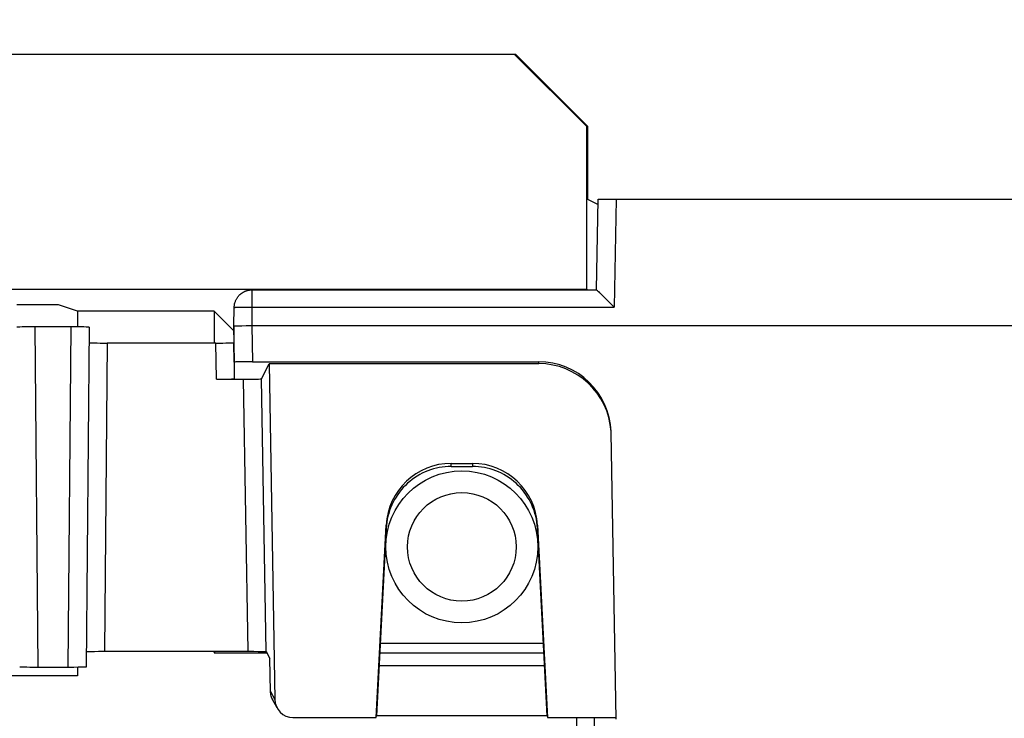
# Model space of a CAD drawing. Units: millimetres. Extents: x -220 to 126, y -181 to 203.
# Drawn here: x -93 to -79, y 172 to 181 of the extents above; entities that cross this region are included whole.
import ezdxf

# ---------------------------------------------------------------- set-up
doc = ezdxf.new("R2010")
doc.units = ezdxf.units.MM
doc.header["$LTSCALE"] = 16.335
doc.layers.get('0').update_dxf_attribs({"linetype": 'CONTINUOUS'})
doc.layers.add('IMPORT_IGES', color=7, linetype='CONTINUOUS')
doc.styles.get("Standard").update_dxf_attribs({"font": 'txt', "width": 0.8})
doc.dimstyles.new('DIMSTYLE_1', dxfattribs={"dimtxt": 3, "dimasz": 3, "dimexe": 1.5, "dimexo": 0.5, "dimgap": 0.75, "dimtad": 1, "dimdec": 0, "dimlfac": 2, "dimtxsty": 'STANDARD', "dimblk": '_FILLED', "dimblk1": '_FILLED', "dimblk2": '_FILLED', "dimcen": 0.09, "dimadec": 0, "dimazin": 0, "dimtfac": 1, "dimtdec": 0, "dimtofl": 0, "dimtmove": 0, "dimatfit": 3, "dimldrblk": '_FILLED', "dimfxl": 1, "dimtolj": 1, "dimarcsym": 0})

# ---------------------------------------------------------------- blocks, each defined once
blk = doc.blocks.new('_FILLED')
at = {"color": 0, "linetype": 'BYBLOCK'}
blk.add_solid([(0, 0), (-1, 0.3167), (-1, -0.3167)], dxfattribs=at)
blk = doc.blocks.new('*D2')
at = {"color": 7, "linetype": 'CONTINUOUS'}
for p, q in [((-106.6, 144.5), (-106.6, 200.25)), ((106.6, 144.5), (106.6, 200.25)), ((-106.6, 198.75), (0, 198.75)), ((106.6, 198.75), (0, 198.75))]:
    blk.add_line(p, q, dxfattribs=at)
at = {"color": 7, "linetype": 'CONTINUOUS', "xscale": 3, "yscale": 3, "zscale": 3, "rotation": 180}
blk.add_blockref('_FILLED', (-106.6, 198.75), dxfattribs=at)
at = {"color": 7, "linetype": 'CONTINUOUS', "xscale": 3, "yscale": 3, "zscale": 3}
blk.add_blockref('_FILLED', (106.6, 198.75), dxfattribs=at)
at = {"color": 7, "linetype": 'CONTINUOUS', "insert": (0, 202.5), "char_height": 3, "width": 10.60714, "attachment_point": 2, "line_spacing_factor": 0.9}
blk.add_mtext('426', dxfattribs=at)

msp = doc.modelspace()

# ---------------------------------------------------------------- linework, layer by layer
at = {"layer": 'IMPORT_IGES', "color": 7, "linetype": 'CONTINUOUS'}
for p, q in [((-98.607, 180.75), (-86.108, 180.75)), ((-85.125, 179.75), (-86.126, 180.75)), ((-86.108, 180.75), (-85.108, 179.75)), ((-85.125, 177.5), (-85.125, 179.75)), ((-85.108, 179.75), (-85.125, 179.75)), ((-85.108, 178.741), (-85.108, 179.75)), ((-84.969, 178.672), (-85.108, 178.741)), ((-84.991, 177.493), (-84.968, 178.743)), ((-84.938, 178.745), (-84.92, 178.745)), ((-84.92, 178.745), (-84.898, 178.746)), ((-84.898, 178.746), (-84.86, 178.746)), ((-84.86, 178.746), (-84.816, 178.747)), ((-84.816, 178.747), (-84.752, 178.747)), ((-84.752, 178.747), (84.718, 178.747)), ((-100, 177.5), (-85.125, 177.5)), ((-89.754, 177.493), (-89.752, 177.493)), ((-89.752, 177.493), (-89.75, 177.494)), ((-89.746, 177.494), (-84.991, 177.494)), ((-85.113, 177.494), (-85.125, 177.5)), ((-84.943, 177.45), (-84.926, 177.433)), ((-84.926, 177.433), (-84.905, 177.413)), ((-84.905, 177.413), (-84.87, 177.378)), ((-92.422, 177.286), (-93, 177.286)), ((-92.16, 177.199), (-92.422, 177.286)), ((-92.16, 177.199), (-92.16, 176.98)), ((-90.272, 177.199), (-92.16, 177.199)), ((-90.272, 177.199), (-90.272, 176.758)), ((-90, 176.927), (-90.272, 177.199)), ((-90, 176.994), (-89.996, 177.248)), ((-89.991, 176.494), (-90, 176.994)), ((-90, 176.994), (-90, 176.762)), ((-89.967, 176.996), (-89.948, 176.996)), ((-89.948, 176.996), (-89.927, 176.997)), ((-89.927, 176.997), (-89.889, 176.997)), ((-89.889, 176.997), (-89.83, 176.998)), ((-89.748, 176.998), (89.748, 176.998)), ((-92.25, 176.981), (-92.75, 176.981)), ((-92, 176.976), (-92.041, 172.28)), ((-91.75, 176.758), (-90.25, 176.758)), ((-89.995, 176.494), (-90, 176.762)), ((-89.991, 176.263), (-89.991, 176.494)), ((-89.741, 176.498), (-85.788, 176.498)), ((-89.618, 176.262), (-89.513, 176.472)), ((-89.513, 176.472), (-89.433, 171.831)), ((-85.787, 176.472), (-89.513, 176.472)), ((-90.241, 176.258), (-89.868, 176.258)), ((-89.552, 172.494), (-89.618, 176.262)), ((-84.788, 175.515), (-84.788, 175.533)), ((-84.719, 171.559), (-84.788, 175.515)), ((-86.996, 175.094), (-86.704, 175.094)), ((-86.996, 175.052), (-86.704, 175.052)), ((-88.034, 171.585), (-87.895, 174.24)), ((-87.895, 174.2), (-88.031, 171.604)), ((-85.805, 174.24), (-85.666, 171.585)), ((-85.669, 171.604), (-85.805, 174.2)), ((-85.722, 172.605), (-87.978, 172.605)), ((-92.004, 172.496), (-91.986, 172.496)), ((-91.986, 172.496), (-91.964, 172.497)), ((-91.964, 172.497), (-91.926, 172.497)), ((-91.926, 172.497), (-91.868, 172.498)), ((-91.868, 172.498), (-91.804, 172.498)), ((-91.804, 172.498), (-89.786, 172.498)), ((-90.272, 172.478), (-90.252, 172.498)), ((-90.272, 172.498), (-90.272, 172.478)), ((-90.272, 172.478), (-89.544, 172.478)), ((-89.786, 172.498), (-89.722, 172.498)), ((-89.722, 172.498), (-89.664, 172.497)), ((-89.664, 172.497), (-89.626, 172.497)), ((-89.626, 172.497), (-89.605, 172.496)), ((-89.552, 172.494), (-89.501, 172.399)), ((-89.493, 171.944), (-89.501, 172.399)), ((-87.985, 172.478), (-85.715, 172.478)), ((-92.861, 172.277), (-92.897, 172.277)), ((-92.82, 172.276), (-92.861, 172.277)), ((-92.758, 172.276), (-92.82, 172.276)), ((-92.275, 172.276), (-92.758, 172.276)), ((-92.211, 172.276), (-92.275, 172.276)), ((-92.152, 172.277), (-92.211, 172.276)), ((-92.16, 172.277), (-92.16, 172.16)), ((-92.114, 172.277), (-92.152, 172.277)), ((-92.093, 172.278), (-92.114, 172.277)), ((-92.075, 172.278), (-92.093, 172.278)), ((-87.994, 172.304), (-87.994, 172.303)), ((-87.994, 172.303), (-85.706, 172.303)), ((-85.706, 172.303), (-85.706, 172.304)), ((-92.16, 172.16), (-94.196, 172.16)), ((-89.403, 171.717), (-89.464, 171.83)), ((-89.183, 171.585), (-88.034, 171.585)), ((-88.034, 171.585), (-88.031, 171.604)), ((-85.668, 171.604), (-88.032, 171.604)), ((-85.669, 171.604), (-85.666, 171.585)), ((-85.666, 171.585), (-84.719, 171.585))]:
    msp.add_line(p, q, dxfattribs=at)
at = {"layer": 'IMPORT_IGES', "color": 253, "linetype": 'CONTINUOUS'}
for p, q in [((-84.718, 178.747), (-84.745, 177.252)), ((-89.746, 177.252), (-89.746, 177.494)), ((-89.922, 177.253), (-89.898, 177.253)), ((-89.898, 177.253), (-89.871, 177.253)), ((-89.871, 177.253), (-89.841, 177.253)), ((-89.841, 177.253), (-89.81, 177.253)), ((-89.81, 177.253), (-89.778, 177.253)), ((-89.778, 177.253), (-89.746, 177.252)), ((-89.748, 176.998), (-89.748, 177.252)), ((-89.748, 177.252), (-84.745, 177.252)), ((-89.75, 176.998), (-89.741, 176.498)), ((-92.75, 176.981), (-92.709, 172.276)), ((-92.291, 172.276), (-92.25, 176.981)), ((-91.75, 176.758), (-91.787, 172.498)), ((-90.241, 176.258), (-90.25, 176.758)), ((-85.787, 176.472), (-85.788, 176.498)), ((-89.802, 172.498), (-89.868, 176.258)), ((-86.996, 175.052), (-86.996, 175.094)), ((-86.704, 175.094), (-86.704, 175.052)), ((-87.895, 174.24), (-87.895, 174.2)), ((-85.805, 174.2), (-85.805, 174.24)), ((-89.493, 171.944), (-89.433, 171.831)), ((-85.267, 171.585), (-85.267, 166.267)), ((-85.017, 166.267), (-85.017, 171.585))]:
    msp.add_line(p, q, dxfattribs=at)
at = {"layer": 'IMPORT_IGES', "color": 7, "linetype": 'CONTINUOUS'}
for points in [[(-84.968, 178.743), (-84.968, 178.743), (-84.967, 178.743), (-84.965, 178.744), (-84.961, 178.744), (-84.957, 178.744), (-84.952, 178.744), (-84.945, 178.745), (-84.938, 178.745)], [(-89.996, 177.248), (-89.995, 177.262), (-89.993, 177.276), (-89.991, 177.289), (-89.989, 177.301), (-89.986, 177.313), (-89.983, 177.323), (-89.979, 177.333), (-89.975, 177.342), (-89.972, 177.35), (-89.968, 177.358), (-89.964, 177.365), (-89.96, 177.372), (-89.956, 177.379), (-89.95, 177.387), (-89.945, 177.394), (-89.94, 177.401), (-89.935, 177.407), (-89.93, 177.413), (-89.925, 177.418), (-89.92, 177.422), (-89.916, 177.426), (-89.913, 177.43), (-89.909, 177.433), (-89.905, 177.436), (-89.901, 177.44), (-89.896, 177.443), (-89.891, 177.447), (-89.886, 177.45), (-89.882, 177.453), (-89.878, 177.456), (-89.874, 177.458), (-89.871, 177.46), (-89.867, 177.462), (-89.863, 177.464), (-89.859, 177.466), (-89.855, 177.468), (-89.852, 177.47), (-89.848, 177.472), (-89.845, 177.473), (-89.841, 177.475), (-89.838, 177.476), (-89.834, 177.477), (-89.83, 177.479), (-89.827, 177.48), (-89.823, 177.481), (-89.821, 177.482), (-89.818, 177.483), (-89.816, 177.484), (-89.813, 177.484), (-89.811, 177.485), (-89.808, 177.486), (-89.805, 177.486), (-89.802, 177.487), (-89.799, 177.488), (-89.797, 177.488), (-89.795, 177.489), (-89.793, 177.489), (-89.791, 177.489), (-89.789, 177.49), (-89.787, 177.49), (-89.785, 177.49), (-89.783, 177.491), (-89.781, 177.491), (-89.779, 177.491), (-89.777, 177.492), (-89.776, 177.492), (-89.774, 177.492), (-89.772, 177.492), (-89.771, 177.492), (-89.769, 177.492), (-89.767, 177.493), (-89.766, 177.493), (-89.764, 177.493), (-89.763, 177.493), (-89.762, 177.493), (-89.76, 177.493), (-89.759, 177.493), (-89.758, 177.493), (-89.756, 177.493), (-89.755, 177.493), (-89.754, 177.493)], [(-89.75, 177.494), (-89.748, 177.494), (-89.747, 177.494)], [(-84.991, 177.494), (-84.99, 177.493), (-84.989, 177.493), (-84.988, 177.491), (-84.985, 177.489), (-84.982, 177.487), (-84.979, 177.484)], [(-84.979, 177.484), (-84.97, 177.475), (-84.964, 177.47)], [(-84.964, 177.47), (-84.951, 177.457), (-84.943, 177.45)], [(-84.87, 177.378), (-84.763, 177.271), (-84.745, 177.252)], [(-90, 176.994), (-89.999, 176.994), (-89.998, 176.994), (-89.995, 176.995), (-89.991, 176.995), (-89.987, 176.995), (-89.981, 176.995), (-89.974, 176.996), (-89.967, 176.996)], [(-89.83, 176.998), (-89.766, 176.998), (-89.75, 176.998)], [(-86.996, 175.052), (-87.038, 175.051), (-87.079, 175.048), (-87.12, 175.044), (-87.161, 175.037), (-87.201, 175.028), (-87.241, 175.018), (-87.281, 175.006), (-87.32, 174.992), (-87.358, 174.976), (-87.396, 174.959), (-87.432, 174.939), (-87.468, 174.919), (-87.503, 174.896), (-87.537, 174.872), (-87.569, 174.846), (-87.6, 174.819), (-87.63, 174.791), (-87.659, 174.761), (-87.686, 174.73), (-87.712, 174.698), (-87.736, 174.664), (-87.759, 174.63), (-87.78, 174.594), (-87.8, 174.557), (-87.817, 174.52), (-87.834, 174.482), (-87.848, 174.443), (-87.86, 174.404), (-87.871, 174.364), (-87.88, 174.323), (-87.887, 174.282), (-87.892, 174.241), (-87.895, 174.2)], [(-85.805, 174.2), (-85.808, 174.241), (-85.813, 174.282), (-85.82, 174.323), (-85.829, 174.364), (-85.84, 174.404), (-85.852, 174.443), (-85.867, 174.482), (-85.883, 174.52), (-85.9, 174.557), (-85.92, 174.594), (-85.941, 174.63), (-85.964, 174.664), (-85.988, 174.698), (-86.014, 174.73), (-86.041, 174.761), (-86.07, 174.791), (-86.1, 174.819), (-86.131, 174.846), (-86.164, 174.872), (-86.197, 174.896), (-86.232, 174.919), (-86.268, 174.939), (-86.304, 174.959), (-86.342, 174.976), (-86.38, 174.992), (-86.419, 175.006), (-86.459, 175.018), (-86.499, 175.028), (-86.539, 175.037), (-86.58, 175.044), (-86.621, 175.048), (-86.662, 175.051), (-86.704, 175.052)], [(-92.037, 172.494), (-92.037, 172.494), (-92.035, 172.494), (-92.032, 172.494), (-92.029, 172.495), (-92.024, 172.495), (-92.018, 172.495), (-92.011, 172.495), (-92.004, 172.496)], [(-89.605, 172.496), (-89.586, 172.496), (-89.579, 172.496), (-89.572, 172.495), (-89.566, 172.495), (-89.561, 172.495), (-89.557, 172.494), (-89.555, 172.494), (-89.553, 172.494), (-89.552, 172.494)], [(-92.897, 172.277), (-92.917, 172.278), (-92.925, 172.278), (-92.933, 172.278), (-92.94, 172.279), (-92.946, 172.279), (-92.95, 172.279), (-92.954, 172.279), (-92.957, 172.28), (-92.958, 172.28), (-92.959, 172.28)], [(-92.041, 172.28), (-92.042, 172.28), (-92.043, 172.28), (-92.046, 172.279), (-92.05, 172.279), (-92.054, 172.279), (-92.06, 172.279), (-92.067, 172.278), (-92.075, 172.278)], [(-89.463, 171.83), (-89.466, 171.835), (-89.473, 171.85), (-89.479, 171.865), (-89.484, 171.88), (-89.488, 171.896), (-89.49, 171.912), (-89.492, 171.928), (-89.493, 171.944)]]:
    msp.add_lwpolyline(points, dxfattribs=at)
at = {"layer": 'IMPORT_IGES', "color": 253, "linetype": 'CONTINUOUS'}
msp.add_lwpolyline([(-89.996, 177.248), (-89.995, 177.248), (-89.993, 177.249), (-89.991, 177.25), (-89.987, 177.25), (-89.982, 177.25), (-89.977, 177.251), (-89.97, 177.251), (-89.962, 177.252), (-89.953, 177.252), (-89.944, 177.252), (-89.934, 177.253), (-89.922, 177.253)], dxfattribs=at)
at = {"layer": 'IMPORT_IGES', "color": 7, "linetype": 'CONTINUOUS'}
for radius in [1.05, 0.75]:
    msp.add_circle((-86.85, 173.941), radius, dxfattribs=at)
for centre, major_axis, ratio, start_param, end_param in [((-92.75, 176.976), (0.25, 0), 0.017452, 1.570873, 3.141593), ((-92.25, 176.976), (0.25, 0), 0.017452, 0, 1.57072), ((-91.75, 176.762), (0.25, 0), 0.017452, -3.141593, -1.570796), ((-90.25, 176.762), (0.25, 0), 0.01745, -1.570853, -0.000039), ((-89.741, 176.494), (0.25, 0), 0.017452, 1.571101, 3.141593), ((-85.788, 175.498), (-0.035, 1), 0.999848, -1.570701, -0.034907), ((-85.787, 175.472), (-0.035, 1), 0.999848, -1.541, -0.034907), ((-90.241, 176.263), (0.25, 0), 0.01745, -1.570796, 0), ((-89.868, 176.263), (0.25, 0), 0.01745, -1.570796, -0.008725), ((-86.996, 174.193), (0, 0.901), 0.999391, 0, 1.518428), ((-86.704, 174.193), (0, 0.901), 0.999391, -1.518428, 0), ((-89.183, 171.835), (-0.118, 0.221), 0.999804, 1.097042, 2.6507)]:
    msp.add_ellipse(centre, major_axis=major_axis, ratio=ratio, start_param=start_param, end_param=end_param, dxfattribs=at)

# ---------------------------------------------------------------- dimensions: what is measured, and where the dimension line sits
at = {"color": 7, "linetype": 'CONTINUOUS'}
dim = msp.add_linear_dim(base=(-106.6, 198.75), p1=(106.6, 144), p2=(-106.6, 144), angle=180, dimstyle='DIMSTYLE_1', dxfattribs=at)
dim.commit()
dim.dimension.update_dxf_attribs({"geometry": '*D2', "text_midpoint": (0, 198.75), "dimtype": 160})

doc.saveas('drawing.dxf')
